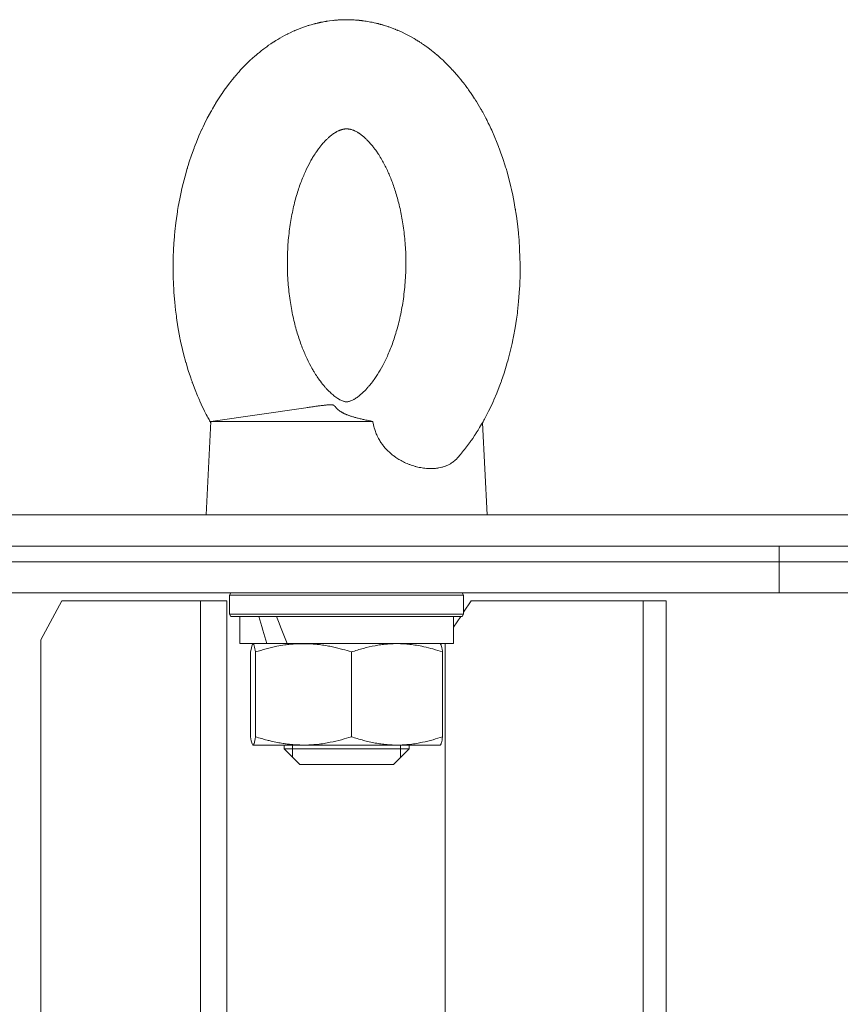
# Model space of a CAD drawing. Units: millimetres. Extents: x 0 to 17434, y -6 to 11880.
# Drawn here: x 7216 to 7321, y 9653 to 9779 of the extents above; entities that cross this region are included whole.
import ezdxf

# ---------------------------------------------------------------- set-up
doc = ezdxf.new("R2010")
doc.units = ezdxf.units.MM
doc.linetypes.add('K5LT_THIN', pattern=[0])
doc.layers.add('R', color=1, linetype='Continuous', true_color=0xff0000)
doc.layers.add('WELDING', color=7, linetype='Continuous', true_color=0xffffff)

msp = doc.modelspace()

# ---------------------------------------------------------------- linework, layer by layer
at = {"layer": 'R', "color": 7, "linetype": 'K5LT_THIN', "lineweight": 18}
for p, q in [((7240.29, 9727.57), (7252.48, 9729.32)), ((7240.29, 9727.57), (7239.69, 9715.57)), ((7240.29, 9727.57), (7261.05, 9727.57)), ((7275.1, 9727.4), (7275.69, 9715.57)), ((6590.99, 9715.57), (7442.01, 9715.57)), ((6592.02, 9711.57), (7442.01, 9711.57)), ((7002.01, 9711.57), (7313.14, 9711.57)), ((7313.14, 9709.57), (7313.14, 9711.57)), ((7313.14, 9711.57), (7442.01, 9711.57)), ((7313.14, 9709.57), (7313.14, 9711.57)), ((7002.01, 9709.57), (7313.14, 9709.57)), ((7002.01, 9709.57), (7313.14, 9709.57)), ((7313.14, 9709.57), (7442.01, 9709.57)), ((7313.14, 9709.57), (7442.01, 9709.57)), ((7313.14, 9705.57), (7313.14, 9709.57)), ((7313.14, 9705.57), (7313.14, 9709.57)), ((7002.01, 9705.57), (7313.14, 9705.57)), ((7242.69, 9705.27), (7242.86, 9705.57)), ((7242.69, 9702.87), (7242.69, 9705.27)), ((7242.69, 9705.27), (7272.69, 9705.27)), ((7272.69, 9705.27), (7272.52, 9705.57)), ((7272.69, 9702.87), (7272.69, 9705.27)), ((7313.14, 9705.57), (7442.01, 9705.57)), ((7221.19, 9704.57), (7218.5, 9699.57)), ((7221.19, 9704.57), (7238.96, 9704.57)), ((7238.96, 9704.57), (7242.33, 9704.57)), ((7238.96, 9704.57), (7238.96, 9364.57)), ((7242.33, 9704.57), (7242.33, 9364.57)), ((7273.66, 9704.57), (7272.69, 9703.12)), ((7273.66, 9704.57), (7295.68, 9704.57)), ((7295.68, 9704.57), (7298.66, 9704.57)), ((7295.68, 9704.57), (7295.68, 9364.57)), ((7298.66, 9704.57), (7298.66, 9364.57)), ((7242.69, 9702.87), (7242.86, 9702.57)), ((7242.69, 9702.87), (7272.69, 9702.87)), ((7272.69, 9702.87), (7272.52, 9702.57)), ((7242.86, 9702.57), (7272.52, 9702.57)), ((7243.99, 9702.57), (7243.99, 9699.07)), ((7271.39, 9702.57), (7271.39, 9699.07)), ((7272.32, 9702.57), (7271.39, 9701.17)), ((7218.5, 9369.57), (7218.5, 9699.57)), ((7247.47, 9699.07), (7243.99, 9699.07)), ((7245.68, 9699.06), (7245.69, 9699.07)), ((7247.47, 9699.07), (7248.93, 9699.07)), ((7248.93, 9699.07), (7250.08, 9699.07)), ((7271.39, 9699.07), (7250.08, 9699.07)), ((7269.7, 9699.06), (7269.69, 9699.07)), ((7270.32, 9369.57), (7270.32, 9699.07)), ((7245.39, 9687.14), (7245.39, 9698)), ((7246.01, 9687.14), (7246.01, 9698)), ((7258.31, 9687.14), (7258.31, 9698)), ((7269.99, 9687.14), (7269.99, 9698)), ((7245.68, 9686.07), (7245.69, 9686.07)), ((7245.7, 9686.07), (7245.69, 9686.07)), ((7252.16, 9686.07), (7245.7, 9686.07)), ((7249.69, 9686.07), (7249.69, 9685.57)), ((7249.69, 9685.57), (7251.69, 9683.57)), ((7265.69, 9685.57), (7249.69, 9685.57)), ((7250.77, 9686.07), (7250.77, 9685.57)), ((7250.77, 9685.57), (7250.77, 9684.48)), ((7264.15, 9686.07), (7252.16, 9686.07)), ((7265.69, 9685.57), (7263.69, 9683.57)), ((7269.69, 9686.07), (7264.15, 9686.07)), ((7264.61, 9686.07), (7264.61, 9685.57)), ((7264.61, 9685.57), (7264.61, 9684.48)), ((7265.69, 9686.07), (7265.69, 9685.57)), ((7269.7, 9686.07), (7269.69, 9686.07)), ((7263.69, 9683.57), (7251.69, 9683.57))]:
    msp.add_line(p, q, dxfattribs=at)
for centre, start_param, end_param in [((7257.69, 9703.76), 4.646034, 4.765839), ((7257.69, 9710.86), -1.391662, -1.264781)]:
    msp.add_ellipse(centre, major_axis=(8.57, -29.21), ratio=0.365964, start_param=start_param, end_param=end_param, dxfattribs=at)
at = {"layer": 'WELDING', "color": 7, "linetype": 'K5LT_THIN', "lineweight": 18}
for p, q in [((7253.15, 9778.42), (7253.55, 9778.53)), ((7253.55, 9778.53), (7253.64, 9778.55)), ((7253.64, 9778.55), (7253.65, 9778.56)), ((7253.65, 9778.56), (7253.68, 9778.56)), ((7253.68, 9778.56), (7253.72, 9778.57)), ((7253.72, 9778.57), (7253.81, 9778.6)), ((7253.81, 9778.6), (7253.9, 9778.62)), ((7253.9, 9778.62), (7253.9, 9778.62)), ((7253.9, 9778.62), (7253.92, 9778.62)), ((7253.92, 9778.62), (7253.94, 9778.63)), ((7253.94, 9778.63), (7253.99, 9778.64)), ((7253.99, 9778.64), (7254.04, 9778.65)), ((7254.04, 9778.65), (7254.09, 9778.66)), ((7254.09, 9778.66), (7254.15, 9778.67)), ((7254.15, 9778.67), (7254.16, 9778.68)), ((7254.16, 9778.68), (7254.17, 9778.68)), ((7254.17, 9778.68), (7254.18, 9778.68)), ((7254.18, 9778.68), (7254.2, 9778.69)), ((7254.2, 9778.69), (7254.25, 9778.7)), ((7254.25, 9778.7), (7254.3, 9778.71)), ((7254.3, 9778.71), (7254.35, 9778.72)), ((7254.35, 9778.72), (7254.4, 9778.73)), ((7254.4, 9778.73), (7254.46, 9778.74)), ((7254.46, 9778.74), (7254.47, 9778.74)), ((7254.47, 9778.74), (7254.49, 9778.75)), ((7254.49, 9778.75), (7254.52, 9778.75)), ((7254.52, 9778.75), (7254.6, 9778.77)), ((7254.6, 9778.77), (7254.74, 9778.8)), ((7254.74, 9778.8), (7254.9, 9778.82)), ((7254.9, 9778.82), (7255.01, 9778.84)), ((7255.01, 9778.84), (7255.02, 9778.84)), ((7255.02, 9778.84), (7255.05, 9778.85)), ((7255.05, 9778.85), (7255.11, 9778.86)), ((7255.11, 9778.86), (7255.24, 9778.88)), ((7255.24, 9778.88), (7255.48, 9778.91)), ((7255.48, 9778.91), (7255.91, 9778.97)), ((7255.91, 9778.97), (7255.92, 9778.97)), ((7255.92, 9778.97), (7255.95, 9778.97)), ((7255.95, 9778.97), (7256.01, 9778.98)), ((7256.01, 9778.98), (7256.13, 9778.99)), ((7256.13, 9778.99), (7256.37, 9779.01)), ((7256.37, 9779.01), (7256.4, 9779.01)), ((7256.4, 9779.01), (7256.41, 9779.02)), ((7256.41, 9779.02), (7256.42, 9779.02)), ((7256.42, 9779.02), (7256.46, 9779.02)), ((7256.46, 9779.02), (7256.52, 9779.02)), ((7256.52, 9779.02), (7256.59, 9779.03)), ((7256.59, 9779.03), (7256.65, 9779.03)), ((7256.65, 9779.03), (7256.66, 9779.03)), ((7256.66, 9779.03), (7256.67, 9779.03)), ((7256.67, 9779.03), (7256.69, 9779.04)), ((7256.69, 9779.04), (7256.74, 9779.04)), ((7256.74, 9779.04), (7256.82, 9779.04)), ((7256.82, 9779.04), (7256.9, 9779.05)), ((7256.9, 9779.05), (7256.91, 9779.05)), ((7256.91, 9779.05), (7256.92, 9779.05)), ((7256.92, 9779.05), (7256.93, 9779.05)), ((7256.93, 9779.05), (7256.96, 9779.05)), ((7256.96, 9779.05), (7257.02, 9779.05)), ((7257.02, 9779.05), (7257.15, 9779.06)), ((7257.15, 9779.06), (7257.35, 9779.06)), ((7257.35, 9779.06), (7257.36, 9779.06)), ((7257.36, 9779.06), (7257.38, 9779.06)), ((7257.38, 9779.06), (7257.41, 9779.06)), ((7257.41, 9779.06), (7257.48, 9779.07)), ((7257.48, 9779.07), (7257.62, 9779.07)), ((7257.62, 9779.07), (7257.69, 9779.07)), ((7259.32, 9778.98), (7259.33, 9778.98)), ((7259.33, 9778.98), (7259.34, 9778.98)), ((7259.34, 9778.98), (7259.35, 9778.98)), ((7259.35, 9778.98), (7259.36, 9778.98)), ((7259.36, 9778.98), (7259.36, 9778.98)), ((7259.36, 9778.98), (7259.37, 9778.98)), ((7259.37, 9778.98), (7259.39, 9778.98)), ((7259.39, 9778.98), (7259.4, 9778.98)), ((7259.4, 9778.98), (7259.41, 9778.97)), ((7259.41, 9778.97), (7259.42, 9778.97)), ((7259.42, 9778.97), (7259.43, 9778.97)), ((7259.43, 9778.97), (7259.47, 9778.97)), ((7259.47, 9778.97), (7259.5, 9778.97)), ((7259.5, 9778.97), (7259.5, 9778.96)), ((7259.5, 9778.96), (7259.51, 9778.96)), ((7259.51, 9778.96), (7259.53, 9778.96)), ((7259.53, 9778.96), (7259.57, 9778.96)), ((7259.57, 9778.96), (7259.64, 9778.95)), ((7259.64, 9778.95), (7259.68, 9778.94)), ((7259.68, 9778.94), (7259.68, 9778.94)), ((7259.68, 9778.94), (7259.7, 9778.94)), ((7259.7, 9778.94), (7259.72, 9778.94)), ((7259.72, 9778.94), (7259.77, 9778.93)), ((7259.77, 9778.93), (7259.87, 9778.92)), ((7259.87, 9778.92), (7260.04, 9778.89)), ((7260.04, 9778.89), (7260.05, 9778.89)), ((7260.05, 9778.89), (7260.08, 9778.89)), ((7260.08, 9778.89), (7260.12, 9778.88)), ((7260.12, 9778.88), (7260.21, 9778.87)), ((7260.21, 9778.87), (7260.4, 9778.84)), ((7260.4, 9778.84), (7260.76, 9778.77)), ((7260.76, 9778.77), (7260.77, 9778.77)), ((7260.77, 9778.77), (7260.8, 9778.77)), ((7260.8, 9778.77), (7260.86, 9778.75)), ((7260.86, 9778.75), (7260.98, 9778.73)), ((7260.98, 9778.73), (7261.21, 9778.68)), ((7261.21, 9778.68), (7261.42, 9778.63)), ((7261.42, 9778.63), (7261.43, 9778.63)), ((7261.43, 9778.63), (7261.45, 9778.63)), ((7261.45, 9778.63), (7261.49, 9778.62)), ((7261.49, 9778.62), (7261.56, 9778.6)), ((7261.56, 9778.6), (7261.67, 9778.57)), ((7261.67, 9778.57), (7261.67, 9778.57)), ((7261.67, 9778.57), (7261.68, 9778.57)), ((7261.68, 9778.57), (7261.7, 9778.56)), ((7261.7, 9778.56), (7261.73, 9778.56)), ((7261.73, 9778.56), (7261.79, 9778.54)), ((7261.79, 9778.54), (7261.92, 9778.51)), ((7261.92, 9778.51), (7261.93, 9778.5)), ((7261.93, 9778.5), (7261.94, 9778.5)), ((7261.94, 9778.5), (7261.95, 9778.5)), ((7261.95, 9778.5), (7261.99, 9778.49)), ((7261.99, 9778.49), (7262.05, 9778.47)), ((7262.05, 9778.47), (7262.18, 9778.43)), ((7262.18, 9778.43), (7262.32, 9778.39)), ((7249.74, 9777.04), (7250.07, 9777.21)), ((7250.07, 9777.21), (7250.1, 9777.22)), ((7250.1, 9777.22), (7250.15, 9777.24)), ((7250.15, 9777.24), (7250.25, 9777.29)), ((7250.25, 9777.29), (7250.45, 9777.39)), ((7250.45, 9777.39), (7250.85, 9777.58)), ((7250.85, 9777.58), (7250.98, 9777.64)), ((7250.98, 9777.64), (7251, 9777.64)), ((7251, 9777.64), (7251.02, 9777.65)), ((7251.02, 9777.65), (7251.07, 9777.67)), ((7251.07, 9777.67), (7251.17, 9777.72)), ((7251.17, 9777.72), (7251.26, 9777.76)), ((7251.26, 9777.76), (7251.28, 9777.76)), ((7251.28, 9777.76), (7251.32, 9777.78)), ((7251.32, 9777.78), (7251.39, 9777.81)), ((7251.39, 9777.81), (7251.54, 9777.87)), ((7251.54, 9777.87), (7251.84, 9777.98)), ((7251.84, 9777.98), (7252.44, 9778.2)), ((7252.44, 9778.2), (7252.77, 9778.31)), ((7252.77, 9778.31), (7252.8, 9778.31)), ((7252.8, 9778.31), (7252.85, 9778.33)), ((7252.85, 9778.33), (7252.95, 9778.36)), ((7252.95, 9778.36), (7253.15, 9778.42)), ((7262.32, 9778.39), (7262.33, 9778.39)), ((7262.33, 9778.39), (7262.35, 9778.38)), ((7262.35, 9778.38), (7262.4, 9778.37)), ((7262.4, 9778.37), (7262.49, 9778.34)), ((7262.49, 9778.34), (7262.67, 9778.29)), ((7262.67, 9778.29), (7263, 9778.18)), ((7263, 9778.18), (7263.02, 9778.17)), ((7263.02, 9778.17), (7263.05, 9778.16)), ((7263.05, 9778.16), (7263.11, 9778.14)), ((7263.11, 9778.14), (7263.25, 9778.09)), ((7263.25, 9778.09), (7263.51, 9778)), ((7263.51, 9778), (7263.87, 9777.86)), ((7263.87, 9777.86), (7263.89, 9777.85)), ((7263.89, 9777.85), (7263.91, 9777.84)), ((7263.91, 9777.84), (7263.96, 9777.82)), ((7263.96, 9777.82), (7264.05, 9777.78)), ((7264.05, 9777.78), (7264.14, 9777.74)), ((7264.14, 9777.74), (7264.16, 9777.74)), ((7264.16, 9777.74), (7264.2, 9777.72)), ((7264.2, 9777.72), (7264.27, 9777.69)), ((7264.27, 9777.69), (7264.42, 9777.63)), ((7264.42, 9777.63), (7264.71, 9777.5)), ((7264.71, 9777.5), (7265.28, 9777.22)), ((7265.28, 9777.22), (7265.61, 9777.05)), ((7247.7, 9775.78), (7247.97, 9775.97)), ((7247.97, 9775.97), (7248.3, 9776.19)), ((7248.3, 9776.19), (7248.31, 9776.2)), ((7248.31, 9776.2), (7248.34, 9776.21)), ((7248.34, 9776.21), (7248.39, 9776.24)), ((7248.39, 9776.24), (7248.48, 9776.3)), ((7248.48, 9776.3), (7248.59, 9776.37)), ((7248.59, 9776.37), (7248.6, 9776.38)), ((7248.6, 9776.38), (7248.64, 9776.4)), ((7248.64, 9776.4), (7248.71, 9776.45)), ((7248.71, 9776.45), (7248.86, 9776.54)), ((7248.86, 9776.54), (7249.15, 9776.71)), ((7249.15, 9776.71), (7249.74, 9777.04)), ((7265.61, 9777.05), (7265.64, 9777.04)), ((7265.64, 9777.04), (7265.69, 9777.01)), ((7265.69, 9777.01), (7265.78, 9776.96)), ((7265.78, 9776.96), (7265.97, 9776.85)), ((7265.97, 9776.85), (7266.35, 9776.64)), ((7266.35, 9776.64), (7266.49, 9776.55)), ((7266.49, 9776.55), (7266.5, 9776.55)), ((7266.5, 9776.55), (7266.53, 9776.53)), ((7266.53, 9776.53), (7266.58, 9776.5)), ((7266.58, 9776.5), (7266.68, 9776.44)), ((7266.68, 9776.44), (7266.79, 9776.37)), ((7266.79, 9776.37), (7266.79, 9776.37)), ((7266.79, 9776.37), (7266.81, 9776.36)), ((7266.81, 9776.36), (7266.83, 9776.35)), ((7266.83, 9776.35), (7266.88, 9776.31)), ((7266.88, 9776.31), (7266.98, 9776.25)), ((7266.98, 9776.25), (7267.05, 9776.21)), ((7267.05, 9776.21), (7267.05, 9776.2)), ((7267.05, 9776.2), (7267.07, 9776.2)), ((7267.07, 9776.2), (7267.09, 9776.18)), ((7267.09, 9776.18), (7267.14, 9776.15)), ((7267.14, 9776.15), (7267.23, 9776.09)), ((7267.23, 9776.09), (7267.31, 9776.03)), ((7267.31, 9776.03), (7267.32, 9776.03)), ((7267.32, 9776.03), (7267.34, 9776.02)), ((7267.34, 9776.02), (7267.37, 9776)), ((7267.37, 9776), (7267.43, 9775.95)), ((7267.43, 9775.95), (7267.56, 9775.87)), ((7246.18, 9774.61), (7246.27, 9774.68)), ((7246.27, 9774.68), (7246.28, 9774.69)), ((7246.28, 9774.69), (7246.29, 9774.7)), ((7246.29, 9774.7), (7246.32, 9774.73)), ((7246.32, 9774.73), (7246.39, 9774.78)), ((7246.39, 9774.78), (7246.51, 9774.88)), ((7246.51, 9774.88), (7246.71, 9775.05)), ((7246.71, 9775.05), (7246.73, 9775.06)), ((7246.73, 9775.06), (7246.75, 9775.08)), ((7246.75, 9775.08), (7246.8, 9775.11)), ((7246.8, 9775.11), (7246.9, 9775.19)), ((7246.9, 9775.19), (7247.1, 9775.35)), ((7247.1, 9775.35), (7247.45, 9775.6)), ((7247.45, 9775.6), (7247.46, 9775.62)), ((7247.46, 9775.62), (7247.5, 9775.64)), ((7247.5, 9775.64), (7247.56, 9775.69)), ((7247.56, 9775.69), (7247.7, 9775.78)), ((7267.56, 9775.87), (7267.77, 9775.72)), ((7267.77, 9775.72), (7267.78, 9775.71)), ((7267.78, 9775.71), (7267.81, 9775.69)), ((7267.81, 9775.69), (7267.86, 9775.66)), ((7267.86, 9775.66), (7267.96, 9775.58)), ((7267.96, 9775.58), (7268.16, 9775.44)), ((7268.16, 9775.44), (7268.51, 9775.17)), ((7268.51, 9775.17), (7268.53, 9775.16)), ((7268.53, 9775.16), (7268.56, 9775.13)), ((7268.56, 9775.13), (7268.62, 9775.08)), ((7268.62, 9775.08), (7268.75, 9774.98)), ((7268.75, 9774.98), (7269.01, 9774.77)), ((7269.01, 9774.77), (7269.3, 9774.52)), ((7244.69, 9773.22), (7244.96, 9773.49)), ((7244.96, 9773.49), (7245.33, 9773.86)), ((7245.33, 9773.86), (7245.35, 9773.87)), ((7245.35, 9773.87), (7245.38, 9773.89)), ((7245.38, 9773.89), (7245.43, 9773.95)), ((7245.43, 9773.95), (7245.54, 9774.05)), ((7245.54, 9774.05), (7245.72, 9774.21)), ((7245.72, 9774.21), (7245.73, 9774.22)), ((7245.73, 9774.22), (7245.74, 9774.23)), ((7245.74, 9774.23), (7245.77, 9774.25)), ((7245.77, 9774.25), (7245.83, 9774.31)), ((7245.83, 9774.31), (7245.95, 9774.41)), ((7245.95, 9774.41), (7245.99, 9774.45)), ((7245.99, 9774.45), (7246, 9774.45)), ((7246, 9774.45), (7246.01, 9774.46)), ((7246.01, 9774.46), (7246.04, 9774.49)), ((7246.04, 9774.49), (7246.09, 9774.53)), ((7246.09, 9774.53), (7246.18, 9774.61)), ((7269.3, 9774.52), (7269.31, 9774.52)), ((7269.31, 9774.52), (7269.33, 9774.5)), ((7269.33, 9774.5), (7269.38, 9774.46)), ((7269.38, 9774.46), (7269.47, 9774.38)), ((7269.47, 9774.38), (7269.59, 9774.28)), ((7269.59, 9774.28), (7269.59, 9774.27)), ((7269.59, 9774.27), (7269.6, 9774.26)), ((7269.6, 9774.26), (7269.63, 9774.24)), ((7269.63, 9774.24), (7269.68, 9774.19)), ((7269.68, 9774.19), (7269.78, 9774.1)), ((7269.78, 9774.1), (7269.86, 9774.03)), ((7269.86, 9774.03), (7269.86, 9774.03)), ((7269.86, 9774.03), (7269.87, 9774.01)), ((7269.87, 9774.01), (7269.9, 9773.99)), ((7269.9, 9773.99), (7269.95, 9773.95)), ((7269.95, 9773.95), (7270.05, 9773.86)), ((7270.05, 9773.86), (7270.13, 9773.78)), ((7270.13, 9773.78), (7270.14, 9773.77)), ((7270.14, 9773.77), (7270.15, 9773.75)), ((7270.15, 9773.75), (7270.19, 9773.72)), ((7270.19, 9773.72), (7270.25, 9773.66)), ((7270.25, 9773.66), (7270.37, 9773.54)), ((7270.37, 9773.54), (7270.58, 9773.34)), ((7243.54, 9771.97), (7243.73, 9772.2)), ((7243.73, 9772.2), (7243.75, 9772.21)), ((7243.75, 9772.21), (7243.77, 9772.24)), ((7243.77, 9772.24), (7243.82, 9772.29)), ((7243.82, 9772.29), (7243.91, 9772.4)), ((7243.91, 9772.4), (7244.11, 9772.62)), ((7244.11, 9772.62), (7244.44, 9772.96)), ((7244.44, 9772.96), (7244.45, 9772.98)), ((7244.45, 9772.98), (7244.49, 9773.02)), ((7244.49, 9773.02), (7244.55, 9773.09)), ((7244.55, 9773.09), (7244.69, 9773.22)), ((7270.58, 9773.34), (7270.59, 9773.33)), ((7270.59, 9773.33), (7270.61, 9773.3)), ((7270.61, 9773.3), (7270.66, 9773.25)), ((7270.66, 9773.25), (7270.76, 9773.15)), ((7270.76, 9773.15), (7270.95, 9772.95)), ((7270.95, 9772.95), (7271.28, 9772.6)), ((7271.28, 9772.6), (7271.3, 9772.58)), ((7271.3, 9772.58), (7271.33, 9772.55)), ((7271.33, 9772.55), (7271.4, 9772.48)), ((7271.4, 9772.48), (7271.53, 9772.34)), ((7271.53, 9772.34), (7271.78, 9772.05)), ((7242.55, 9770.75), (7242.72, 9770.96)), ((7242.72, 9770.97), (7242.74, 9770.99)), ((7242.72, 9770.96), (7242.72, 9770.97)), ((7242.74, 9770.99), (7242.76, 9771.03)), ((7242.76, 9771.03), (7242.82, 9771.1)), ((7242.82, 9771.1), (7242.93, 9771.24)), ((7242.93, 9771.24), (7243, 9771.33)), ((7243, 9771.33), (7243.01, 9771.34)), ((7243.01, 9771.34), (7243.02, 9771.35)), ((7243.02, 9771.35), (7243.05, 9771.38)), ((7243.05, 9771.38), (7243.1, 9771.45)), ((7243.1, 9771.45), (7243.2, 9771.57)), ((7243.2, 9771.57), (7243.29, 9771.68)), ((7243.29, 9771.68), (7243.3, 9771.69)), ((7243.3, 9771.69), (7243.31, 9771.71)), ((7243.31, 9771.71), (7243.35, 9771.75)), ((7243.35, 9771.75), (7243.41, 9771.82)), ((7243.41, 9771.82), (7243.54, 9771.97)), ((7271.78, 9772.05), (7272.12, 9771.64)), ((7272.12, 9771.64), (7272.13, 9771.63)), ((7272.13, 9771.63), (7272.16, 9771.6)), ((7272.16, 9771.6), (7272.21, 9771.53)), ((7272.21, 9771.53), (7272.32, 9771.4)), ((7272.32, 9771.4), (7272.52, 9771.15)), ((7272.52, 9771.15), (7272.54, 9771.12)), ((7272.54, 9771.12), (7272.55, 9771.11)), ((7272.55, 9771.11), (7272.56, 9771.09)), ((7272.56, 9771.09), (7272.59, 9771.06)), ((7272.59, 9771.06), (7272.65, 9770.98)), ((7272.65, 9770.98), (7272.78, 9770.82)), ((7241.67, 9769.52), (7241.74, 9769.62)), ((7241.74, 9769.62), (7241.87, 9769.81)), ((7241.87, 9769.81), (7242.14, 9770.19)), ((7242.14, 9770.19), (7242.38, 9770.52)), ((7242.38, 9770.52), (7242.39, 9770.53)), ((7242.39, 9770.53), (7242.41, 9770.57)), ((7242.41, 9770.57), (7242.46, 9770.63)), ((7242.46, 9770.63), (7242.55, 9770.75)), ((7272.78, 9770.82), (7272.82, 9770.76)), ((7272.82, 9770.76), (7272.83, 9770.75)), ((7272.83, 9770.75), (7272.84, 9770.73)), ((7272.84, 9770.73), (7272.87, 9770.7)), ((7272.87, 9770.7), (7272.92, 9770.63)), ((7272.92, 9770.63), (7273.02, 9770.5)), ((7273.02, 9770.5), (7273.11, 9770.38)), ((7273.11, 9770.38), (7273.11, 9770.37)), ((7273.11, 9770.37), (7273.13, 9770.35)), ((7273.13, 9770.35), (7273.16, 9770.31)), ((7273.16, 9770.31), (7273.22, 9770.23)), ((7273.22, 9770.23), (7273.33, 9770.06)), ((7273.33, 9770.06), (7273.5, 9769.83)), ((7273.5, 9769.83), (7273.51, 9769.81)), ((7273.51, 9769.81), (7273.53, 9769.78)), ((7273.53, 9769.78), (7273.57, 9769.72)), ((7273.57, 9769.72), (7273.66, 9769.6)), ((7273.66, 9769.6), (7273.83, 9769.35)), ((7240.86, 9768.25), (7240.91, 9768.34)), ((7240.91, 9768.34), (7241.03, 9768.53)), ((7241.03, 9768.53), (7241.27, 9768.9)), ((7241.27, 9768.9), (7241.62, 9769.45)), ((7241.62, 9769.45), (7241.64, 9769.48)), ((7241.64, 9769.48), (7241.67, 9769.52)), ((7273.83, 9769.35), (7274.1, 9768.92)), ((7274.1, 9768.92), (7274.12, 9768.9)), ((7274.12, 9768.9), (7274.15, 9768.85)), ((7274.15, 9768.85), (7274.21, 9768.76)), ((7274.21, 9768.76), (7274.32, 9768.57)), ((7274.32, 9768.57), (7274.56, 9768.2)), ((7239.84, 9766.43), (7240.24, 9767.17)), ((7240.24, 9767.17), (7240.25, 9767.2)), ((7240.25, 9767.2), (7240.29, 9767.27)), ((7240.29, 9767.27), (7240.36, 9767.4)), ((7240.36, 9767.4), (7240.51, 9767.65)), ((7240.51, 9767.65), (7240.8, 9768.16)), ((7240.8, 9768.16), (7240.81, 9768.17)), ((7240.81, 9768.17), (7240.83, 9768.2)), ((7240.83, 9768.2), (7240.86, 9768.25)), ((7274.56, 9768.2), (7274.91, 9767.59)), ((7274.91, 9767.59), (7274.93, 9767.56)), ((7274.93, 9767.56), (7274.96, 9767.51)), ((7274.96, 9767.51), (7275.02, 9767.4)), ((7275.02, 9767.4), (7275.13, 9767.19)), ((7275.13, 9767.19), (7275.36, 9766.77)), ((7239.47, 9765.7), (7239.84, 9766.43)), ((7275.36, 9766.77), (7275.55, 9766.42)), ((7275.55, 9766.42), (7275.56, 9766.4)), ((7275.56, 9766.4), (7275.58, 9766.36)), ((7275.58, 9766.36), (7275.62, 9766.29)), ((7275.62, 9766.29), (7275.7, 9766.13)), ((7275.7, 9766.13), (7275.85, 9765.81)), ((7275.85, 9765.81), (7275.89, 9765.75)), ((7238.77, 9764.17), (7239.14, 9765.01)), ((7239.14, 9765.01), (7239.17, 9765.05)), ((7239.17, 9765.05), (7239.21, 9765.15)), ((7239.21, 9765.15), (7239.3, 9765.33)), ((7239.3, 9765.33), (7239.47, 9765.7)), ((7275.89, 9765.75), (7275.89, 9765.73)), ((7275.89, 9765.73), (7275.91, 9765.71)), ((7275.91, 9765.71), (7275.93, 9765.65)), ((7275.93, 9765.65), (7275.99, 9765.54)), ((7275.99, 9765.54), (7276.09, 9765.31)), ((7276.09, 9765.31), (7276.19, 9765.12)), ((7276.19, 9765.12), (7276.2, 9765.09)), ((7276.2, 9765.09), (7276.23, 9765.03)), ((7276.23, 9765.03), (7276.28, 9764.91)), ((7276.28, 9764.91), (7276.39, 9764.67)), ((7276.39, 9764.67), (7276.6, 9764.19)), ((7238.28, 9762.97), (7238.44, 9763.37)), ((7238.44, 9763.37), (7238.77, 9764.17)), ((7276.6, 9764.19), (7277, 9763.22)), ((7237.82, 9761.7), (7238.14, 9762.61)), ((7238.14, 9762.61), (7238.16, 9762.66)), ((7238.16, 9762.66), (7238.2, 9762.76)), ((7238.2, 9762.76), (7238.28, 9762.97)), ((7277, 9763.22), (7277.15, 9762.83)), ((7277.15, 9762.83), (7277.17, 9762.78)), ((7277.17, 9762.78), (7277.21, 9762.68)), ((7277.21, 9762.68), (7277.28, 9762.48)), ((7277.28, 9762.48), (7277.43, 9762.09)), ((7277.43, 9762.09), (7277.71, 9761.29)), ((7237.39, 9760.39), (7237.52, 9760.83)), ((7237.52, 9760.83), (7237.82, 9761.7)), ((7277.71, 9761.29), (7278.01, 9760.34)), ((7236.99, 9759.02), (7237.27, 9760)), ((7237.27, 9760), (7237.28, 9760.05)), ((7237.28, 9760.05), (7237.32, 9760.16)), ((7237.32, 9760.16), (7237.39, 9760.39)), ((7278.01, 9760.34), (7278.03, 9760.28)), ((7278.03, 9760.28), (7278.06, 9760.18)), ((7278.06, 9760.18), (7278.12, 9759.97)), ((7278.12, 9759.97), (7278.25, 9759.54)), ((7278.25, 9759.54), (7278.48, 9758.68)), ((7236.75, 9758.07), (7236.99, 9759.02)), ((7278.48, 9758.68), (7278.74, 9757.66)), ((7236.31, 9756.11), (7236.54, 9757.18)), ((7236.54, 9757.18), (7236.55, 9757.24)), ((7236.55, 9757.24), (7236.58, 9757.36)), ((7236.58, 9757.36), (7236.63, 9757.6)), ((7236.63, 9757.6), (7236.75, 9758.07)), ((7278.74, 9757.66), (7278.75, 9757.6)), ((7278.75, 9757.6), (7278.77, 9757.49)), ((7278.77, 9757.49), (7278.83, 9757.26)), ((7278.83, 9757.26), (7278.93, 9756.8)), ((7236.12, 9755.1), (7236.31, 9756.11)), ((7278.93, 9756.8), (7279.11, 9755.88)), ((7279.11, 9755.88), (7279.31, 9754.78)), ((7236, 9754.33), (7236.04, 9754.59)), ((7236.04, 9754.59), (7236.12, 9755.1)), ((7279.31, 9754.78), (7279.32, 9754.72)), ((7279.32, 9754.72), (7279.34, 9754.6)), ((7279.34, 9754.6), (7279.38, 9754.35)), ((7235.81, 9753.01), (7235.97, 9754.14)), ((7235.97, 9754.14), (7235.98, 9754.2)), ((7235.98, 9754.2), (7236, 9754.33)), ((7279.38, 9754.35), (7279.45, 9753.87)), ((7279.45, 9753.87), (7279.58, 9752.89)), ((7235.64, 9751.38), (7235.69, 9751.93)), ((7235.69, 9751.93), (7235.81, 9753.01)), ((7279.58, 9752.89), (7279.71, 9751.72)), ((7235.52, 9749.64), (7235.6, 9750.91)), ((7235.6, 9750.91), (7235.61, 9750.97)), ((7235.61, 9750.97), (7235.62, 9751.11)), ((7235.62, 9751.11), (7235.64, 9751.38)), ((7279.71, 9751.72), (7279.72, 9751.66)), ((7279.72, 9751.66), (7279.73, 9751.53)), ((7279.73, 9751.53), (7279.75, 9751.27)), ((7279.75, 9751.27), (7279.79, 9750.75)), ((7279.79, 9750.75), (7279.86, 9749.72)), ((7235.47, 9748.52), (7235.52, 9749.64)), ((7279.86, 9749.72), (7279.91, 9748.49)), ((7235.46, 9747.96), (7235.47, 9748.52)), ((7279.91, 9748.49), (7279.91, 9748.42)), ((7279.91, 9748.42), (7279.91, 9748.29)), ((7279.91, 9748.29), (7279.92, 9748.02)), ((7235.46, 9747.68), (7235.46, 9747.96)), ((7235.46, 9747.54), (7235.46, 9747.68)), ((7235.46, 9747.47), (7235.46, 9747.54)), ((7235.47, 9746.17), (7235.46, 9747.47)), ((7279.92, 9748.02), (7279.92, 9747.48)), ((7279.92, 9747.48), (7279.92, 9746.39)), ((7235.51, 9745.09), (7235.47, 9746.17)), ((7279.92, 9746.39), (7279.88, 9745.1)), ((7235.53, 9744.54), (7235.51, 9745.09)), ((7235.55, 9744.27), (7235.53, 9744.54)), ((7279.85, 9744.61), (7279.82, 9744.06)), ((7279.87, 9744.89), (7279.85, 9744.61)), ((7279.88, 9745.1), (7279.87, 9745.03)), ((7279.87, 9745.03), (7279.87, 9744.89)), ((7235.56, 9744.14), (7235.55, 9744.27)), ((7235.56, 9744.07), (7235.56, 9744.14)), ((7235.66, 9742.84), (7235.56, 9744.07)), ((7279.82, 9744.06), (7279.73, 9742.95)), ((7235.77, 9741.81), (7235.66, 9742.84)), ((7279.73, 9742.95), (7279.59, 9741.66)), ((7235.83, 9741.3), (7235.77, 9741.81)), ((7235.87, 9741.05), (7235.83, 9741.3)), ((7235.89, 9740.92), (7235.87, 9741.05)), ((7235.89, 9740.86), (7235.89, 9740.92)), ((7236.07, 9739.7), (7235.89, 9740.86)), ((7279.46, 9740.65), (7279.29, 9739.57)), ((7279.53, 9741.19), (7279.46, 9740.65)), ((7279.57, 9741.46), (7279.53, 9741.19)), ((7279.58, 9741.59), (7279.57, 9741.46)), ((7279.59, 9741.66), (7279.58, 9741.59)), ((7236.24, 9738.74), (7236.07, 9739.7)), ((7279.29, 9739.57), (7279.09, 9738.47)), ((7236.33, 9738.27), (7236.24, 9738.74)), ((7236.38, 9738.03), (7236.33, 9738.27)), ((7236.41, 9737.91), (7236.38, 9738.03)), ((7279, 9738.03), (7278.89, 9737.53)), ((7279.05, 9738.28), (7279, 9738.03)), ((7279.07, 9738.4), (7279.05, 9738.28)), ((7279.09, 9738.47), (7279.07, 9738.4)), ((7236.42, 9737.85), (7236.41, 9737.91)), ((7236.66, 9736.79), (7236.42, 9737.85)), ((7236.88, 9735.9), (7236.66, 9736.79)), ((7278.89, 9737.53), (7278.66, 9736.54)), ((7237, 9735.46), (7236.88, 9735.9)), ((7278.4, 9735.52), (7278.38, 9735.46)), ((7278.66, 9736.54), (7278.4, 9735.52)), ((7237.06, 9735.24), (7237, 9735.46)), ((7237.09, 9735.13), (7237.06, 9735.24)), ((7237.11, 9735.08), (7237.09, 9735.13)), ((7237.4, 9734.09), (7237.11, 9735.08)), ((7278.15, 9734.66), (7277.87, 9733.75)), ((7278.28, 9735.12), (7278.15, 9734.66)), ((7278.35, 9735.35), (7278.28, 9735.12)), ((7278.38, 9735.46), (7278.35, 9735.35)), ((7237.67, 9733.27), (7237.4, 9734.09)), ((7237.81, 9732.86), (7237.67, 9733.27)), ((7277.87, 9733.75), (7277.55, 9732.8)), ((7237.88, 9732.66), (7237.81, 9732.86)), ((7237.92, 9732.56), (7237.88, 9732.66)), ((7237.94, 9732.51), (7237.92, 9732.56)), ((7238.28, 9731.6), (7237.94, 9732.51)), ((7277.26, 9732.01), (7276.93, 9731.18)), ((7277.41, 9732.43), (7277.26, 9732.01)), ((7277.49, 9732.64), (7277.41, 9732.43)), ((7277.53, 9732.74), (7277.49, 9732.64)), ((7277.55, 9732.8), (7277.53, 9732.74)), ((7238.59, 9730.85), (7238.28, 9731.6)), ((7238.74, 9730.48), (7238.59, 9730.85)), ((7238.83, 9730.3), (7238.74, 9730.48)), ((7276.93, 9731.18), (7276.57, 9730.33)), ((7238.87, 9730.21), (7238.83, 9730.3)), ((7238.89, 9730.16), (7238.87, 9730.21)), ((7239.06, 9729.78), (7238.89, 9730.16)), ((7239.49, 9728.89), (7239.06, 9729.78)), ((7276.24, 9729.61), (7275.88, 9728.87)), ((7276.42, 9729.99), (7276.24, 9729.61)), ((7276.5, 9730.18), (7276.42, 9729.99)), ((7276.55, 9730.28), (7276.5, 9730.18)), ((7276.57, 9730.33), (7276.55, 9730.28)), ((7239.71, 9728.45), (7239.49, 9728.89)), ((7239.82, 9728.24), (7239.71, 9728.45)), ((7239.88, 9728.13), (7239.82, 9728.24)), ((7239.91, 9728.07), (7239.88, 9728.13)), ((7239.92, 9728.05), (7239.91, 9728.07)), ((7240.06, 9727.8), (7239.92, 9728.05)), ((7275.88, 9728.87), (7275.36, 9727.87)), ((7240.14, 9727.64), (7240.06, 9727.8)), ((7240.19, 9727.56), (7240.14, 9727.64)), ((7240.21, 9727.52), (7240.19, 9727.56)), ((7240.22, 9727.5), (7240.21, 9727.52)), ((7240.23, 9727.49), (7240.22, 9727.5)), ((7240.24, 9727.48), (7240.23, 9727.49)), ((7240.23, 9727.49), (7240.23, 9727.49)), ((7240.24, 9727.47), (7240.24, 9727.48)), ((7240.25, 9727.46), (7240.24, 9727.47)), ((7240.24, 9727.47), (7240.24, 9727.47)), ((7240.25, 9727.45), (7240.25, 9727.46)), ((7240.26, 9727.43), (7240.25, 9727.45)), ((7240.25, 9727.45), (7240.25, 9727.45)), ((7240.28, 9727.4), (7240.26, 9727.43)), ((7274.74, 9726.78), (7274.54, 9726.45)), ((7274.87, 9727.01), (7274.74, 9726.78)), ((7274.99, 9727.21), (7274.87, 9727.01)), ((7275.17, 9727.52), (7274.99, 9727.21)), ((7275.29, 9727.73), (7275.17, 9727.52)), ((7275.36, 9727.87), (7275.29, 9727.73)), ((7274.09, 9725.75), (7273.85, 9725.39)), ((7274.21, 9725.93), (7274.09, 9725.75)), ((7274.27, 9726.02), (7274.21, 9725.93)), ((7274.3, 9726.07), (7274.27, 9726.02)), ((7274.31, 9726.09), (7274.3, 9726.07)), ((7274.54, 9726.45), (7274.31, 9726.09)), ((7273.19, 9724.47), (7272.81, 9723.97)), ((7273.44, 9724.82), (7273.19, 9724.47)), ((7273.57, 9724.99), (7273.44, 9724.82)), ((7273.63, 9725.08), (7273.57, 9724.99)), ((7273.66, 9725.13), (7273.63, 9725.08)), ((7273.68, 9725.15), (7273.66, 9725.13)), ((7273.85, 9725.39), (7273.68, 9725.15)), ((7271.95, 9722.94), (7271.94, 9722.92)), ((7271.98, 9722.97), (7271.95, 9722.94)), ((7272, 9722.99), (7271.98, 9722.97)), ((7272.02, 9723.02), (7272, 9722.99)), ((7272.06, 9723.06), (7272.02, 9723.02)), ((7272.1, 9723.11), (7272.06, 9723.06)), ((7272.12, 9723.13), (7272.1, 9723.11)), ((7272.13, 9723.14), (7272.12, 9723.13)), ((7272.29, 9723.33), (7272.13, 9723.14)), ((7272.56, 9723.66), (7272.29, 9723.33)), ((7272.69, 9723.82), (7272.56, 9723.66)), ((7272.76, 9723.9), (7272.69, 9723.82)), ((7272.79, 9723.95), (7272.76, 9723.9)), ((7272.81, 9723.97), (7272.79, 9723.95)), ((7245.64, 9699.01), (7245.54, 9698.76)), ((7245.68, 9699.06), (7245.64, 9699.01)), ((7245.79, 9698.97), (7245.68, 9699.06)), ((7245.9, 9698.6), (7245.79, 9698.97)), ((7245.44, 9698.31), (7245.39, 9698)), ((7245.54, 9698.76), (7245.44, 9698.31)), ((7246.01, 9698), (7245.9, 9698.6)), ((7245.39, 9687.14), (7245.48, 9686.61)), ((7245.48, 9686.61), (7245.58, 9686.24)), ((7245.58, 9686.24), (7245.68, 9686.07)), ((7245.68, 9686.07), (7245.69, 9686.07)), ((7245.69, 9686.07), (7245.69, 9686.07)), ((7245.69, 9686.07), (7245.7, 9686.07))]:
    msp.add_line(p, q, dxfattribs=at)
for points, knots in [([(7257.69, 9779.07), (7257.8, 9779.07), (7257.91, 9779.07), (7258.12, 9779.06), (7258.23, 9779.06), (7258.45, 9779.05), (7258.56, 9779.04), (7258.76, 9779.03), (7258.86, 9779.02), (7259.07, 9779.01), (7259.18, 9779), (7259.29, 9778.99), (7259.3, 9778.99), (7259.32, 9778.98)], [0, 0, 0, 0, 0.0873526, 0.0873526, 0.1747053, 0.1747053, 0.2620579, 0.2620579, 0.3409625, 0.3409625, 0.4283151, 0.4283151, 0.4367632, 0.4367632, 0.4367632, 0.4367632]), ([(7257.9, 9765.06), (7257.9, 9765.06), (7257.9, 9765.06), (7257.9, 9765.06), (7257.91, 9765.06), (7257.91, 9765.06), (7257.91, 9765.05), (7257.92, 9765.05), (7257.93, 9765.05), (7257.94, 9765.05), (7257.95, 9765.05), (7257.98, 9765.05), (7258, 9765.04), (7258.06, 9765.03), (7258.1, 9765.03), (7258.16, 9765.01), (7258.18, 9765.01), (7258.27, 9764.99), (7258.34, 9764.97), (7258.47, 9764.92), (7258.52, 9764.9), (7258.59, 9764.88), (7258.6, 9764.87), (7258.64, 9764.86), (7258.65, 9764.85), (7258.68, 9764.84), (7258.7, 9764.83), (7258.75, 9764.8), (7258.79, 9764.79), (7258.88, 9764.74), (7258.94, 9764.71), (7259.05, 9764.65), (7259.1, 9764.62), (7259.17, 9764.58), (7259.19, 9764.56), (7259.24, 9764.53), (7259.26, 9764.52), (7259.31, 9764.49), (7259.34, 9764.46), (7259.43, 9764.4), (7259.49, 9764.36), (7259.64, 9764.25), (7259.74, 9764.17), (7259.88, 9764.05), (7259.92, 9764.01), (7260, 9763.95), (7260.03, 9763.92), (7260.09, 9763.87), (7260.12, 9763.84), (7260.2, 9763.76), (7260.25, 9763.71), (7260.38, 9763.58), (7260.47, 9763.49), (7260.67, 9763.28), (7260.78, 9763.14), (7260.96, 9762.93), (7261.03, 9762.85), (7261.13, 9762.72), (7261.17, 9762.67), (7261.25, 9762.56), (7261.3, 9762.5), (7261.4, 9762.36), (7261.46, 9762.28), (7261.61, 9762.06), (7261.71, 9761.91), (7261.94, 9761.55), (7262.08, 9761.33), (7262.33, 9760.89), (7262.44, 9760.68), (7262.62, 9760.34), (7262.68, 9760.21), (7262.8, 9759.97), (7262.86, 9759.85), (7263.11, 9759.31), (7263.3, 9758.85), (7263.67, 9757.89), (7263.85, 9757.37), (7264.19, 9756.27), (7264.34, 9755.69), (7264.63, 9754.45), (7264.76, 9753.81), (7264.98, 9752.45), (7265.07, 9751.73), (7265.21, 9750.26), (7265.26, 9749.49), (7265.3, 9747.92), (7265.29, 9747.1), (7265.21, 9745.48), (7265.14, 9744.66), (7264.95, 9743.09), (7264.83, 9742.33), (7264.54, 9740.89), (7264.38, 9740.2), (7264.02, 9738.91), (7263.83, 9738.3), (7263.43, 9737.15), (7263.22, 9736.62), (7262.78, 9735.63), (7262.56, 9735.17), (7262.11, 9734.33), (7261.89, 9733.94), (7261.55, 9733.41), (7261.44, 9733.24), (7261.17, 9732.86), (7261.03, 9732.66), (7260.77, 9732.34), (7260.66, 9732.2), (7260.51, 9732.03), (7260.47, 9731.98), (7260.24, 9731.72), (7260.05, 9731.52), (7259.75, 9731.23), (7259.64, 9731.13), (7259.47, 9730.99), (7259.41, 9730.94), (7259.2, 9730.77), (7259.06, 9730.66), (7258.85, 9730.52), (7258.77, 9730.48), (7258.67, 9730.41), (7258.63, 9730.4), (7258.5, 9730.32), (7258.41, 9730.27), (7258.27, 9730.21), (7258.23, 9730.2), (7258.12, 9730.16), (7258.05, 9730.13), (7257.98, 9730.11), (7257.94, 9730.1), (7257.88, 9730.09), (7257.85, 9730.08), (7257.79, 9730.07), (7257.78, 9730.07), (7257.72, 9730.07), (7257.72, 9730.07), (7257.67, 9730.07), (7257.67, 9730.07), (7257.65, 9730.07), (7257.64, 9730.07), (7257.61, 9730.07), (7257.57, 9730.07), (7257.53, 9730.08), (7257.51, 9730.09), (7257.45, 9730.1), (7257.4, 9730.11), (7257.33, 9730.13), (7257.28, 9730.15), (7257.19, 9730.18), (7257.12, 9730.21), (7257, 9730.27), (7256.94, 9730.29), (7256.85, 9730.34), (7256.82, 9730.35), (7256.69, 9730.43), (7256.58, 9730.49), (7256.37, 9730.63), (7256.28, 9730.7), (7256.15, 9730.8), (7256.11, 9730.83), (7255.92, 9730.98), (7255.76, 9731.11), (7255.5, 9731.36), (7255.38, 9731.47), (7255.19, 9731.67), (7255.1, 9731.76), (7254.98, 9731.9), (7254.94, 9731.95), (7254.71, 9732.21), (7254.52, 9732.45), (7254.19, 9732.89), (7254.05, 9733.08), (7253.78, 9733.49), (7253.65, 9733.7), (7253.43, 9734.05), (7253.35, 9734.19), (7253.22, 9734.43), (7253.16, 9734.54), (7252.88, 9735.05), (7252.68, 9735.47), (7252.26, 9736.39), (7252.06, 9736.88), (7251.67, 9737.94), (7251.48, 9738.51), (7251.13, 9739.7), (7250.97, 9740.34), (7250.68, 9741.67), (7250.55, 9742.37), (7250.33, 9743.83), (7250.25, 9744.58), (7250.13, 9746.15), (7250.1, 9746.96), (7250.09, 9748.6), (7250.12, 9749.42), (7250.23, 9751.01), (7250.31, 9751.77), (7250.52, 9753.24), (7250.65, 9753.94), (7250.93, 9755.27), (7251.09, 9755.9), (7251.44, 9757.09), (7251.62, 9757.65), (7252.01, 9758.68), (7252.21, 9759.16), (7252.62, 9760.06), (7252.82, 9760.47), (7253.14, 9761.04), (7253.24, 9761.22), (7253.47, 9761.61), (7253.61, 9761.82), (7253.86, 9762.19), (7253.98, 9762.35), (7254.14, 9762.57), (7254.18, 9762.63), (7254.27, 9762.75), (7254.31, 9762.8), (7254.4, 9762.9), (7254.44, 9762.95), (7254.54, 9763.08), (7254.6, 9763.15), (7254.76, 9763.32), (7254.85, 9763.43), (7255.05, 9763.64), (7255.16, 9763.74), (7255.3, 9763.88), (7255.34, 9763.91), (7255.41, 9763.98), (7255.44, 9764), (7255.5, 9764.05), (7255.53, 9764.08), (7255.61, 9764.14), (7255.65, 9764.18), (7255.77, 9764.27), (7255.85, 9764.33), (7255.99, 9764.44), (7256.06, 9764.48), (7256.16, 9764.54), (7256.18, 9764.56), (7256.23, 9764.59), (7256.25, 9764.6), (7256.29, 9764.63), (7256.31, 9764.64), (7256.37, 9764.67), (7256.41, 9764.69), (7256.51, 9764.75), (7256.57, 9764.78), (7256.66, 9764.82), (7256.71, 9764.84), (7256.76, 9764.86), (7256.78, 9764.87), (7256.81, 9764.88), (7256.83, 9764.89), (7256.86, 9764.9), (7256.89, 9764.91), (7256.95, 9764.94), (7256.98, 9764.95), (7257.07, 9764.97), (7257.11, 9764.99), (7257.17, 9765), (7257.18, 9765), (7257.2, 9765.01), (7257.22, 9765.01), (7257.24, 9765.02), (7257.26, 9765.02), (7257.29, 9765.03), (7257.32, 9765.03), (7257.38, 9765.04), (7257.42, 9765.05), (7257.48, 9765.06), (7257.5, 9765.06), (7257.53, 9765.06), (7257.55, 9765.06), (7257.57, 9765.06), (7257.58, 9765.06), (7257.61, 9765.07), (7257.63, 9765.07), (7257.66, 9765.07), (7257.68, 9765.07), (7257.69, 9765.07)], [0, 0, 0, 0, 0.004831, 0.004831, 0.012422, 0.012422, 0.026815, 0.026815, 0.055207, 0.055207, 0.111202, 0.111202, 0.222404, 0.222404, 0.443625, 0.443625, 0.523986, 0.523986, 0.894962, 0.894962, 1.109899, 1.109899, 1.175404, 1.175404, 1.241314, 1.241314, 1.312583, 1.312583, 1.443415, 1.443415, 1.663329, 1.663329, 1.836091, 1.836091, 1.908808, 1.908808, 1.982398, 1.982398, 2.085301, 2.085301, 2.264938, 2.264938, 2.547157, 2.547157, 2.674434, 2.674434, 2.758874, 2.758874, 2.844732, 2.844732, 2.98042, 2.98042, 3.206005, 3.206005, 3.511864, 3.511864, 3.674393, 3.674393, 3.780895, 3.780895, 3.890431, 3.890431, 4.043434, 4.043434, 4.291819, 4.291819, 4.651062, 4.651062, 4.960656, 4.960656, 5.137749, 5.137749, 5.292831, 5.292831, 5.865482, 5.865482, 6.465407, 6.465407, 7.098998, 7.098998, 7.763336, 7.763336, 8.461995, 8.461995, 9.195009, 9.195009, 9.964256, 9.964256, 10.748271, 10.748271, 11.493631, 11.493631, 12.198557, 12.198557, 12.871121, 12.871121, 13.503562, 13.503562, 14.106452, 14.106452, 14.6723, 14.6723, 14.951796, 14.951796, 15.316413, 15.316413, 15.582275, 15.582275, 15.688921, 15.688921, 16.167386, 16.167386, 16.469193, 16.469193, 16.644946, 16.644946, 17.072168, 17.072168, 17.341999, 17.341999, 17.454451, 17.454451, 17.853945, 17.853945, 18.086806, 18.086806, 18.450168, 18.450168, 18.6854, 18.6854, 19.035016, 19.035016, 19.268706, 19.268706, 19.613861, 19.613861, 19.83168, 19.83168, 19.924016, 19.924016, 20.289307, 20.289307, 20.470722, 20.470722, 20.827611, 20.827611, 21.044168, 21.044168, 21.403249, 21.403249, 21.646716, 21.646716, 21.758705, 21.758705, 22.162015, 22.162015, 22.440191, 22.440191, 22.559433, 22.559433, 22.98664, 22.98664, 23.277595, 23.277595, 23.484446, 23.484446, 23.585359, 23.585359, 24.060184, 24.060184, 24.395607, 24.395607, 24.729171, 24.729171, 24.931734, 24.931734, 25.081265, 25.081265, 25.642505, 25.642505, 26.240623, 26.240623, 26.868991, 26.868991, 27.531764, 27.531764, 28.228789, 28.228789, 28.961417, 28.961417, 29.73124, 29.73124, 30.517558, 30.517558, 31.260526, 31.260526, 31.970354, 31.970354, 32.640541, 32.640541, 33.280477, 33.280477, 33.883724, 33.883724, 34.458559, 34.458559, 34.728881, 34.728881, 35.083118, 35.083118, 35.380489, 35.380489, 35.500094, 35.500094, 35.608394, 35.608394, 35.713804, 35.713804, 35.875996, 35.875996, 36.124184, 36.124184, 36.415633, 36.415633, 36.526547, 36.526547, 36.611119, 36.611119, 36.694344, 36.694344, 36.831121, 36.831121, 37.051741, 37.051741, 37.288268, 37.288268, 37.363124, 37.363124, 37.436818, 37.436818, 37.512251, 37.512251, 37.647076, 37.647076, 37.866211, 37.866211, 38.034878, 38.034878, 38.100349, 38.100349, 38.165298, 38.165298, 38.263597, 38.263597, 38.434616, 38.434616, 38.647026, 38.647026, 38.709033, 38.709033, 38.770848, 38.770848, 38.843656, 38.843656, 38.976461, 38.976461, 39.19734, 39.19734, 39.30365, 39.30365, 39.364925, 39.364925, 39.426273, 39.426273, 39.534941, 39.534941, 39.613157, 39.613157, 39.613157, 39.613157]), ([(7257.69, 9765.07), (7257.68, 9765.07), (7257.66, 9765.07), (7257.64, 9765.07), (7257.62, 9765.07), (7257.59, 9765.06), (7257.58, 9765.06), (7257.55, 9765.06), (7257.54, 9765.06), (7257.51, 9765.06), (7257.5, 9765.06), (7257.48, 9765.06)], [0, 0, 0, 0, 0.0773687, 0.0773687, 0.1547373, 0.1547373, 0.232106, 0.232106, 0.3014729, 0.3014729, 0.3868433, 0.3868433, 0.3868433, 0.3868433]), ([(7257.69, 9765.07), (7257.7, 9765.07), (7257.72, 9765.07), (7257.75, 9765.07), (7257.76, 9765.07), (7257.79, 9765.06), (7257.8, 9765.06), (7257.83, 9765.06), (7257.84, 9765.06), (7257.87, 9765.06), (7257.88, 9765.06), (7257.9, 9765.06)], [0, 0, 0, 0, 0.0773687, 0.0773687, 0.1547373, 0.1547373, 0.232106, 0.232106, 0.301473, 0.301473, 0.3868433, 0.3868433, 0.3868433, 0.3868433]), ([(7252.48, 9729.32), (7252.67, 9729.35), (7252.97, 9729.39), (7253.34, 9729.44), (7253.64, 9729.48), (7253.9, 9729.52), (7254.14, 9729.55), (7254.33, 9729.57), (7254.52, 9729.6), (7254.73, 9729.62), (7254.9, 9729.64), (7255.09, 9729.66), (7255.24, 9729.68), (7255.39, 9729.69), (7255.49, 9729.69), (7255.6, 9729.7), (7255.66, 9729.7), (7255.72, 9729.7), (7255.76, 9729.7), (7255.81, 9729.69), (7255.88, 9729.69), (7255.93, 9729.67), (7255.98, 9729.66), (7256, 9729.65), (7256.03, 9729.64), (7256.05, 9729.62), (7256.08, 9729.61), (7256.1, 9729.58), (7256.13, 9729.56), (7256.16, 9729.53), (7256.18, 9729.51), (7256.21, 9729.47), (7256.25, 9729.43), (7256.29, 9729.38), (7256.34, 9729.32), (7256.4, 9729.26), (7256.48, 9729.17), (7256.57, 9729.09), (7256.68, 9729), (7256.77, 9728.93), (7256.89, 9728.85), (7257, 9728.78), (7257.13, 9728.71), (7257.27, 9728.63), (7257.42, 9728.56), (7257.59, 9728.48), (7257.73, 9728.42), (7257.88, 9728.37), (7258.03, 9728.31), (7258.2, 9728.25), (7258.38, 9728.19), (7258.56, 9728.13), (7258.83, 9728.06), (7259.11, 9727.98), (7259.5, 9727.88), (7259.82, 9727.81), (7260.09, 9727.75), (7260.27, 9727.71), (7260.55, 9727.66), (7260.84, 9727.6), (7261.05, 9727.57)], [0, 0, 0, 0, 1.851999, 2.955821, 3.564481, 4.751932, 5.429517, 5.863416, 6.692441, 7.253168, 7.909301, 8.421881, 9.132119, 9.509853, 10.044308, 10.390526, 10.807044, 10.976725, 11.225453, 11.56745, 11.920732, 12.674785, 13.061534, 13.411085, 13.801277, 14.140944, 14.551207, 15.145612, 15.808986, 16.400302, 17.027138, 17.827235, 18.867226, 20.040779, 21.391784, 22.875466, 24.215514, 27.210394, 28.211559, 30.329355, 31.423156, 33.712548, 34.910679, 36.122484, 38.624279, 39.901467, 41.180229, 42.466922, 43.759884, 45.063635, 46.371622, 47.689812, 49.014512, 51.681441, 53.018913, 55.694855, 56.943023, 57.030166, 58.359184, 61, 61, 61, 61]), ([(7271.94, 9722.92), (7271.85, 9722.82), (7271.68, 9722.64), (7271.43, 9722.43), (7271.21, 9722.27), (7271.01, 9722.15), (7270.82, 9722.04), (7270.64, 9721.95), (7270.47, 9721.88), (7270.28, 9721.8), (7270.1, 9721.75), (7269.84, 9721.67), (7269.6, 9721.62), (7269.33, 9721.57), (7269.12, 9721.54), (7268.82, 9721.52), (7268.58, 9721.51), (7268.31, 9721.51), (7268.07, 9721.52), (7267.8, 9721.54), (7267.48, 9721.58), (7267.25, 9721.62), (7266.95, 9721.68), (7266.71, 9721.73), (7266.41, 9721.81), (7266.12, 9721.9), (7265.84, 9722), (7265.56, 9722.11), (7265.29, 9722.22), (7265.02, 9722.35), (7264.77, 9722.48), (7264.53, 9722.61), (7264.26, 9722.78), (7264.02, 9722.93), (7263.82, 9723.07), (7263.64, 9723.21), (7263.47, 9723.35), (7263.23, 9723.55), (7262.97, 9723.79), (7262.65, 9724.12), (7262.37, 9724.47), (7262.06, 9724.9), (7261.81, 9725.31), (7261.62, 9725.69), (7261.45, 9726.07), (7261.25, 9726.6), (7261.12, 9727.14), (7261.06, 9727.49), (7261.05, 9727.57)], [0, 0, 0, 0, 1.702782, 3.107233, 4.160235, 5.227913, 6.040217, 6.940383, 7.897316, 8.401159, 9.466947, 10.222734, 11.781749, 12.38445, 13.615257, 14.238825, 15.920457, 16.35343, 17.20339, 18.689499, 19.326564, 20.597629, 21.232303, 22.498302, 23.124981, 24.360328, 25.565759, 26.154109, 27.311839, 28.424048, 28.966008, 30.012405, 31.025446, 32.001958, 32.621066, 33.364017, 34.085835, 34.641514, 36.202952, 37.304635, 38.8834, 40.228931, 42.081013, 43.19715, 44.064083, 45.78023, 48.29495, 49, 49, 49, 49]), ([(7258.31, 9698), (7257.94, 9698.12), (7257.14, 9698.36), (7256.1, 9698.62), (7255.16, 9698.8), (7254.44, 9698.92), (7253.84, 9698.98), (7253.27, 9699.03), (7252.68, 9699.06), (7251.95, 9699.07), (7251.21, 9699.04), (7250.48, 9698.99), (7249.66, 9698.89), (7248.63, 9698.71), (7247.38, 9698.41), (7246.47, 9698.14), (7246.01, 9698)], [0, 0, 0, 0, 1.573297, 3.383434, 4.384222, 5.467653, 6.354126, 6.826026, 7.793226, 8.788463, 9.801171, 10.807782, 11.788603, 13.148953, 15.081556, 17, 17, 17, 17]), ([(7264.15, 9699.07), (7263.81, 9699.07), (7263.23, 9699.05), (7262.42, 9698.97), (7261.82, 9698.89), (7260.95, 9698.74), (7259.82, 9698.48), (7258.82, 9698.17), (7258.31, 9698)], [0, 0, 0, 0, 1.550698, 2.620427, 3.729401, 4.296293, 6.616462, 9, 9, 9, 9]), ([(7269.99, 9698), (7269.58, 9698.14), (7268.78, 9698.39), (7267.67, 9698.67), (7266.67, 9698.86), (7265.83, 9698.98), (7265, 9699.05), (7264.46, 9699.07), (7264.15, 9699.07)], [0, 0, 0, 0, 1.94093, 3.75947, 5.205426, 6.526904, 7.61505, 9, 9, 9, 9]), ([(7269.7, 9699.06), (7269.72, 9699.05), (7269.74, 9699.02), (7269.79, 9698.94), (7269.83, 9698.8), (7269.89, 9698.57), (7269.94, 9698.28), (7269.98, 9698.06), (7269.99, 9698)], [0, 0, 0, 0, 1.29348, 2.559421, 3.784008, 5.506075, 8.059725, 9, 9, 9, 9]), ([(7245.7, 9686.07), (7245.72, 9686.07), (7245.75, 9686.08), (7245.79, 9686.15), (7245.84, 9686.28), (7245.91, 9686.52), (7245.97, 9686.83), (7246, 9687.07), (7246.01, 9687.14)], [0, 0, 0, 0, 1.276409, 2.56028, 3.809064, 5.535535, 8.074141, 9, 9, 9, 9]), ([(7246.01, 9687.14), (7246.27, 9687.05), (7246.76, 9686.9), (7247.43, 9686.72), (7248.1, 9686.55), (7248.78, 9686.4), (7249.48, 9686.28), (7250.1, 9686.19), (7250.67, 9686.13), (7251.36, 9686.08), (7251.86, 9686.07), (7252.16, 9686.07)], [0, 0, 0, 0, 1.549822, 2.934569, 3.942788, 5.524634, 6.935293, 7.98924, 9.099343, 10.25192, 12, 12, 12, 12]), ([(7252.16, 9686.07), (7252.46, 9686.07), (7253.06, 9686.08), (7253.94, 9686.15), (7254.79, 9686.27), (7255.82, 9686.45), (7256.99, 9686.73), (7257.89, 9687), (7258.31, 9687.14)], [0, 0, 0, 0, 1.276408, 2.56028, 3.809064, 4.972392, 7.105214, 9, 9, 9, 9]), ([(7258.31, 9687.14), (7258.56, 9687.05), (7259.08, 9686.89), (7259.71, 9686.7), (7260.35, 9686.54), (7260.97, 9686.4), (7261.72, 9686.26), (7262.5, 9686.15), (7263.3, 9686.08), (7263.87, 9686.07), (7264.15, 9686.07)], [0, 0, 0, 0, 1.42067, 2.981067, 3.614223, 5.064248, 6.520529, 7.827205, 9.431611, 11, 11, 11, 11]), ([(7264.15, 9686.07), (7264.44, 9686.07), (7265, 9686.08), (7265.84, 9686.15), (7266.64, 9686.27), (7267.62, 9686.45), (7268.73, 9686.73), (7269.59, 9687), (7269.99, 9687.14)], [0, 0, 0, 0, 1.276408, 2.56028, 3.809064, 4.972392, 7.105214, 9, 9, 9, 9]), ([(7269.99, 9687.14), (7269.94, 9686.83), (7269.88, 9686.48), (7269.79, 9686.21), (7269.75, 9686.12), (7269.72, 9686.08), (7269.7, 9686.07)], [0, 0, 0, 0, 3.659389, 4.888894, 5.947411, 7, 7, 7, 7])]:
    msp.add_open_spline(points, degree=3, knots=knots, dxfattribs=at)

doc.saveas('drawing.dxf')
